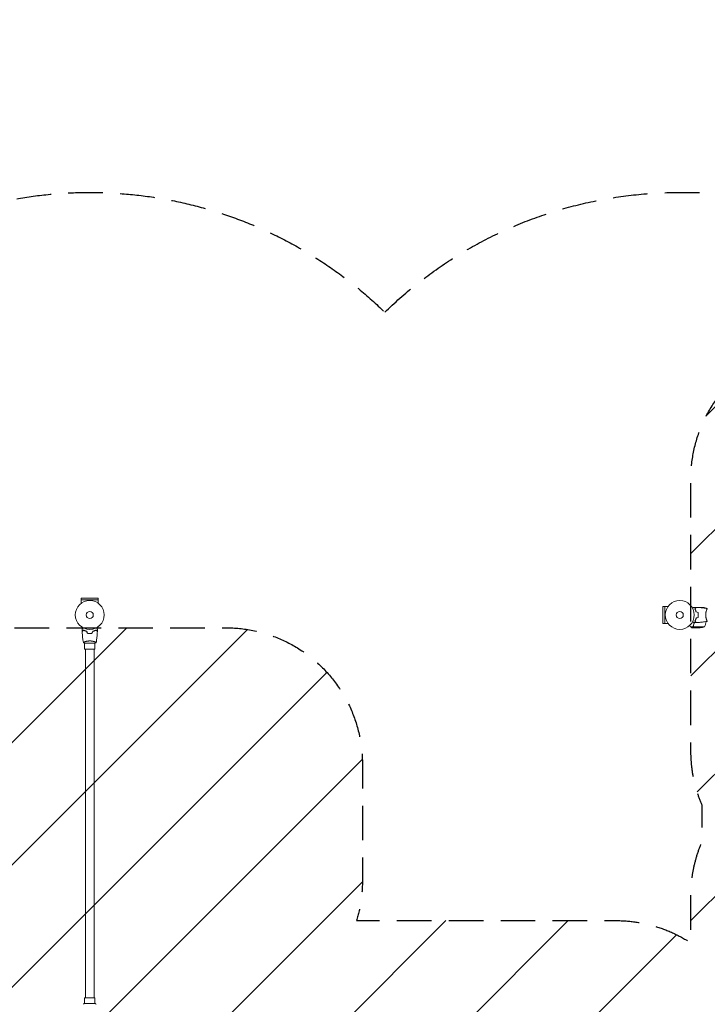
# Model space of a CAD drawing. Units: millimetres. Extents: x -5139 to 4797, y -3715 to 3715.
# Drawn here: x -257 to 2265, y 101 to 3715 of the extents above; entities that cross this region are included whole.
import ezdxf

# ---------------------------------------------------------------- set-up
doc = ezdxf.new("R2010")
doc.units = ezdxf.units.MM
doc.header["$LTSCALE"] = 20
doc.linetypes.add('HIDDEN', pattern=[9.525, 6.35, -3.175])
for name, color, linetype in [('2d', 230, 'Continuous'), ('EN16630-SafetyZone', 97, 'HIDDEN'), ('EN16630-TrainingSpace', 20, 'HIDDEN'), ('EN16630-TrainingSpace_Hatch', 20, 'HIDDEN')]:
    doc.layers.add(name, color=color, linetype=linetype)

msp = doc.modelspace()

# ---------------------------------------------------------------- hatches: boundary and pattern name
at = {"layer": 'EN16630-TrainingSpace_Hatch'}
h = msp.add_hatch(dxfattribs=at)
h.set_pattern_fill('ANSI31', color=256, scale=100)
edge = h.paths.add_edge_path()
edge.add_line((3205, 2030), (3205, 1477.1))
edge.add_line((3205, 1477.1), (3746, 1477.1))
edge.add_arc((3746, 977.1), 500, 0, 90, ccw=False)
edge.add_line((4246, 977.1), (4246, 547.1))
edge.add_arc((3746, 547.1), 500, -90, 0, ccw=False)
edge.add_line((3746, 47.1), (3246, 47.1))
edge.add_line((3246, 47.1), (3205, 47.1))
edge.add_line((3205, 47.1), (3205, -500))
edge.add_arc((2705, -500), 500, -90, 0, ccw=False)
edge.add_arc((2705, -500), 500, 236.7603, 270, ccw=False)
edge.add_line((2430.9, -918.2), (2430.9, -990.2))
edge.add_arc((1930.9, -990.2), 500, -15.4514, 0, ccw=False)
edge.add_line((2412.9, -1123.4), (2664, -1123.4))
edge.add_arc((2664, -1623.4), 500, 0, 90, ccw=False)
edge.add_arc((2664, -1623.4), 500, 270, 360, ccw=False)
edge.add_line((2664, -2123.4), (2164, -2123.4))
edge.add_line((2164, -2123.4), (1664, -2123.4))
edge.add_arc((1664, -1623.4), 500, 228.3633, 270, ccw=False)
edge.add_arc((1000, -1623), 500, 270, 311.5746, ccw=False)
edge.add_line((1000, -2123), (-1000, -2123))
edge.add_arc((-1000, -1623), 500, 164.5914, 270, ccw=False)
edge.add_line((-1482, -1490.1), (-1801.2, -1490.1))
edge.add_arc((-2800.8, -1464.5), 1000, 270, 358.5325, ccw=False)
edge.add_line((-2800.8, -2464.5), (-3000.8, -2464.5))
edge.add_arc((-3000.8, -1464.5), 1000, 107.3553, 270, ccw=False)
edge.add_arc((-2439, 0), 1000, 180, 210.6683, ccw=False)
edge.add_line((-3439, 0), (-3439, 2164))
edge.add_arc((-2439, 2164), 1000, 90, 180, ccw=False)
edge.add_arc((-2439, 2164), 1000, 0, 90, ccw=False)
edge.add_line((-1439, 2164), (-1439, 408.2))
edge.add_line((-1439, 408.2), (-978.6, 408.2))
edge.add_arc((-500, 552.9), 500, 180, 196.8265, ccw=False)
edge.add_line((-1000, 552.9), (-1000, 982.9))
edge.add_arc((-500, 982.9), 500, 90, 180, ccw=False)
edge.add_line((-500, 1482.9), (0, 1482.9))
edge.add_line((0, 1482.9), (500, 1482.9))
edge.add_arc((500, 982.9), 500, 0, 90, ccw=False)
edge.add_line((1000, 982.9), (1000, 552.9))
edge.add_arc((500, 552.9), 500, -16.8265, 0, ccw=False)
edge.add_line((978.6, 408.2), (1930.9, 408.2))
edge.add_arc((1930.9, -91.8), 500, 56.7603, 90, ccw=False)
edge.add_line((2205, 326.3), (2205, 500))
edge.add_arc((2705, 500), 500, 156.6354, 180, ccw=False)
edge.add_line((2246, 698.3), (2246, 831.7))
edge.add_arc((2705, 1030), 500, 180, 203.3646, ccw=False)
edge.add_line((2205, 1030), (2205, 2030))
edge.add_arc((2705, 2030), 500, 90, 180, ccw=False)
edge.add_arc((2705, 2030), 500, 0, 90, ccw=False)

# ---------------------------------------------------------------- linework, layer by layer
at = {"layer": '2d', "lineweight": 0}
for p, q in [((31, 1591.5), (-31, 1591.5)), ((-31, 1585), (-31, 1591.5)), ((31, 1585), (31, 1591.5)), ((-31.1, 1585), (31.1, 1585)), ((-31.1, 1585), (-31.1, 1572.9)), ((31.1, 1585), (31.1, 1572.9)), ((2109, 1561), (2102.5, 1561)), ((2102.5, 1561), (2102.5, 1499)), ((2109, 1498.9), (2109, 1561.1)), ((2109, 1561.1), (2121.1, 1561.1)), ((2216.4, 1558), (2214.5, 1558)), ((2224.3, 1558), (2217.8, 1558)), ((2221.5, 1554.7), (2221.2, 1554.7)), ((2224.3, 1558), (2224.3, 1557.9)), ((2224.5, 1558), (2246.4, 1558)), ((2261.2, 1554.7), (2257.4, 1554.7)), ((2220.1, 1553.7), (2220.1, 1553.4)), ((2231.7, 1534.2), (2231.9, 1534.2)), ((2231.9, 1534), (2231.7, 1534)), ((2231.8, 1530.2), (2232, 1530.2)), ((2231.8, 1530), (2232, 1530)), ((2262.8, 1549), (2262.8, 1549)), ((2109, 1499), (2102.5, 1499)), ((2109, 1498.9), (2121.1, 1498.9)), ((2213.1, 1486.4), (2204.3, 1486.4)), ((2217.3, 1483), (2207.5, 1483)), ((2213.1, 1486.4), (2213.1, 1488.1)), ((2213.2, 1487.2), (2213.2, 1487.2)), ((2254.2, 1486.3), (2213.4, 1486.3)), ((2239.4, 1483), (2217.5, 1483)), ((2219.8, 1507), (2219.5, 1507)), ((2221.4, 1511), (2221.6, 1511)), ((2221.4, 1511), (2221.6, 1511)), ((2262.8, 1511), (2262.8, 1511)), ((-19.5, 1426), (19.5, 1426)), ((-19, 1431.2), (-19, 1431.2)), ((-19, 1405), (-19, 1426)), ((19, 1431.2), (19, 1431.2)), ((19, 1405), (19, 1426)), ((19, 1405), (-19, 1405)), ((-16, 125), (-16, 1405)), ((16, 125), (16, 1405)), ((-19, 125), (19, 125)), ((-19, 125), (-19, 104)), ((19, 125), (19, 104)), ((19.5, 104), (-19.5, 104))]:
    msp.add_line(p, q, dxfattribs=at)
for centre, radius in [((0, 1530), 53), ((2164, 1530), 53), ((0, 1530), 13), ((2164, 1530), 13)]:
    msp.add_circle(centre, radius, dxfattribs=at)
for centre, start, end in [((2243.2, 1508.1), 68.8998, 86.3757), ((2218.5, 1528.7), 30.4483, 31.3497), ((2236.2, 1532.9), 273.6243, 291.1002), ((2211.5, 1512.3), 328.6503, 352.6191)]:
    msp.add_arc(centre, 50, start, end, dxfattribs=at)
for points, knots in [([(2214.5, 1558), (2214.5, 1558), (2214.4, 1557.9), (2214, 1557.7), (2213.9, 1557.6), (2213.6, 1557.5), (2213.4, 1557.4), (2213.2, 1557.3), (2213.2, 1557.2), (2213.1, 1557.2), (2213.1, 1557.2), (2212.4, 1556.8), (2211.5, 1556.3), (2210.4, 1555.6)], [0.5, 0.5, 0.5, 0.5, 0.625, 0.625, 0.6875, 0.6875, 0.71875, 0.734375, 0.7421875, 0.7421875, 0.75, 0.75, 0.9202302, 0.9202302, 0.9202302, 0.9202302]), ([(2210.8, 1554.8), (2211, 1554.9), (2211.2, 1555), (2212.1, 1555.5), (2212.8, 1555.9), (2213.7, 1556.5), (2214, 1556.6), (2214.5, 1557), (2214.8, 1557.1), (2215.2, 1557.4), (2215.4, 1557.5), (2215.8, 1557.7), (2215.9, 1557.8), (2216.2, 1557.9), (2216.3, 1557.9), (2216.3, 1558), (2216.3, 1558), (2216.3, 1558), (2216.3, 1558), (2216.4, 1558), (2216.4, 1558), (2216.4, 1558), (2216.4, 1558), (2216.4, 1558)], [0.00292306, 0.00292306, 0.00292306, 0.00292306, 0.00379004, 0.00379004, 0.00758008, 0.00758008, 0.0094751, 0.0094751, 0.01137012, 0.01137012, 0.01326514, 0.01326514, 0.01516016, 0.01516016, 0.01705518, 0.01705518, 0.01800269, 0.01800269, 0.0189502, 0.0189502, 0.02274024, 0.02274024, 0.02935902, 0.02935902, 0.02935902, 0.02935902]), ([(2219.5, 1553), (2220.1, 1553.6), (2220.6, 1554.1), (2221.5, 1555), (2221.9, 1555.5), (2222.5, 1556.1), (2222.7, 1556.2), (2223, 1556.6), (2223.2, 1556.7), (2223.6, 1557.2), (2223.8, 1557.4), (2224.1, 1557.6), (2224.1, 1557.7), (2224.2, 1557.7), (2224.2, 1557.7), (2224.2, 1557.8), (2224.2, 1557.8), (2224.3, 1557.8), (2224.3, 1557.8), (2224.3, 1557.8), (2224.3, 1557.8), (2224.3, 1557.8), (2224.3, 1557.8), (2224.3, 1557.8)], [0, 0, 0, 0, 0.0035063, 0.0035063, 0.0070126, 0.0070126, 0.00876575, 0.00876575, 0.0105189, 0.0105189, 0.0140252, 0.0140252, 0.01577835, 0.01577835, 0.01665493, 0.01665493, 0.0175315, 0.0175315, 0.02103781, 0.02103781, 0.02454411, 0.02454411, 0.0274484, 0.0274484, 0.0274484, 0.0274484]), ([(2219.8, 1553), (2220.3, 1553.6), (2220.8, 1554.1), (2221.8, 1555), (2222.2, 1555.4), (2222.8, 1556), (2223, 1556.2), (2223.3, 1556.6), (2223.5, 1556.7), (2223.9, 1557.1), (2224.1, 1557.4), (2224.3, 1557.6), (2224.4, 1557.6), (2224.5, 1557.7), (2224.5, 1557.8), (2224.5, 1557.8), (2224.5, 1557.8), (2224.6, 1557.8), (2224.6, 1557.8), (2224.6, 1557.8), (2224.6, 1557.8), (2224.6, 1557.8)], [0, 0, 0, 0, 0.00350666, 0.00350666, 0.00701332, 0.00701332, 0.00876665, 0.00876665, 0.01051997, 0.01051997, 0.01402663, 0.01402663, 0.01577996, 0.01577996, 0.01753329, 0.01753329, 0.02103995, 0.02103995, 0.02454661, 0.02454661, 0.02744921, 0.02744921, 0.02744921, 0.02744921]), ([(2224.6, 1557.8), (2227.9, 1557.7), (2231.2, 1557.5), (2239.7, 1556.9), (2244.8, 1556.4), (2255, 1555.1), (2260, 1554.4), (2264.9, 1553.5)], [0, 0, 0, 0, 10.001335, 10.001335, 25.652861, 25.652861, 40.904302, 40.904302, 40.904302, 40.904302]), ([(2224, 1540.9), (2223.7, 1542.2), (2223.4, 1543.3), (2222.7, 1545.6), (2222.3, 1546.7), (2221.8, 1548.2), (2221.6, 1548.7), (2221.2, 1549.6), (2220.9, 1550.1), (2220.3, 1551.4), (2219.9, 1552.3), (2219.5, 1553)], [0, 0, 0, 0, 0.00404294, 0.00404294, 0.00808588, 0.00808588, 0.01010735, 0.01010735, 0.01212882, 0.01212882, 0.01617176, 0.01617176, 0.01617176, 0.01617176]), ([(2224, 1519.1), (2223.7, 1517.8), (2223.4, 1516.7), (2222.7, 1514.4), (2222.3, 1513.3), (2221.8, 1511.8), (2221.6, 1511.3), (2221.2, 1510.4), (2220.9, 1509.9), (2220.3, 1508.6), (2219.9, 1507.7), (2219.5, 1507)], [0, 0, 0, 0, 0.00404294, 0.00404294, 0.00808588, 0.00808588, 0.01010735, 0.01010735, 0.01212882, 0.01212882, 0.01617176, 0.01617176, 0.01617176, 0.01617176]), ([(2224.2, 1541.1), (2223.9, 1542.3), (2223.6, 1543.5), (2222.9, 1545.7), (2222.5, 1546.7), (2221.8, 1548.7), (2221.4, 1549.6), (2220.6, 1551.4), (2220.1, 1552.2), (2219.8, 1553)], [0, 0, 0, 0, 0.00398181, 0.00398181, 0.00796362, 0.00796362, 0.01194542, 0.01194542, 0.01592723, 0.01592723, 0.01592723, 0.01592723]), ([(2224.2, 1518.9), (2223.9, 1517.7), (2223.6, 1516.5), (2222.9, 1514.3), (2222.5, 1513.3), (2221.8, 1511.3), (2221.4, 1510.4), (2220.6, 1508.6), (2220.1, 1507.8), (2219.8, 1507)], [0, 0, 0, 0, 0.00398181, 0.00398181, 0.00796362, 0.00796362, 0.01194542, 0.01194542, 0.01592723, 0.01592723, 0.01592723, 0.01592723]), ([(2223, 1544.5), (2223, 1544.7), (2222.9, 1544.9), (2222.7, 1545.9), (2222.5, 1546.7), (2222.2, 1547.5)], [0.007927615, 0.007927615, 0.007927615, 0.007927615, 0.00859307, 0.00859307, 0.011246937, 0.011246937, 0.011246937, 0.011246937]), ([(2231.8, 1530), (2231.8, 1531.5), (2231.8, 1533.1), (2231.6, 1535.3), (2231.5, 1536.1), (2231.3, 1537.6), (2231.1, 1538.3), (2231, 1539.1)], [0.009233803, 0.009233803, 0.009233803, 0.009233803, 0.013850802, 0.013850802, 0.016159301, 0.016159301, 0.0184678, 0.0184678, 0.0184678, 0.0184678]), ([(2231, 1520.9), (2231.3, 1522.4), (2231.5, 1523.9), (2231.7, 1526.1), (2231.7, 1526.9), (2231.8, 1528.4), (2231.8, 1529.2), (2231.8, 1530)], [0, 0, 0, 0, 0.004616902, 0.004616902, 0.006925353, 0.006925353, 0.009233803, 0.009233803, 0.009233803, 0.009233803]), ([(2232, 1530), (2232, 1531.6), (2232, 1533.1), (2231.7, 1535.4), (2231.7, 1536.2), (2231.4, 1537.7), (2231.3, 1538.5), (2231.2, 1539.2)], [0.009405818, 0.009405818, 0.009405818, 0.009405818, 0.01410835, 0.01410835, 0.016459616, 0.016459616, 0.018810883, 0.018810883, 0.018810883, 0.018810883]), ([(2231.2, 1520.8), (2231.5, 1522.3), (2231.7, 1523.8), (2231.9, 1526.1), (2231.9, 1526.8), (2232, 1528.4), (2232, 1529.2), (2232, 1530)], [0, 0, 0, 0, 0.004702909, 0.004702909, 0.007054363, 0.007054363, 0.009405818, 0.009405818, 0.009405818, 0.009405818]), ([(2259.3, 1530), (2259.3, 1530.9), (2259.3, 1531.7), (2259.4, 1533.4), (2259.4, 1534.2), (2259.6, 1535.5), (2259.6, 1535.9), (2259.7, 1536.7), (2259.8, 1537.1), (2260, 1538.3), (2260.1, 1539.1), (2260.4, 1540.6), (2260.6, 1541.3), (2260.9, 1542.7), (2261.1, 1543.4), (2261.6, 1545.4), (2262, 1546.6), (2262.5, 1548.2), (2262.7, 1548.7), (2263.1, 1549.7), (2263.2, 1550.1), (2263.7, 1551.3), (2264, 1551.9), (2264.4, 1552.7), (2264.5, 1552.9), (2264.7, 1553.2), (2264.7, 1553.3), (2264.8, 1553.4), (2264.9, 1553.5), (2264.9, 1553.5), (2264.9, 1553.5), (2265, 1553.5), (2265, 1553.5), (2265, 1553.5), (2265, 1553.5), (2265, 1553.5)], [0.16356818, 0.16356818, 0.16356818, 0.16356818, 0.1661247, 0.1661247, 0.16868122, 0.16868122, 0.16995948, 0.16995948, 0.17123774, 0.17123774, 0.17379425, 0.17379425, 0.17635077, 0.17635077, 0.17890729, 0.17890729, 0.18402032, 0.18402032, 0.18657684, 0.18657684, 0.18913336, 0.18913336, 0.19424639, 0.19424639, 0.19680291, 0.19680291, 0.19935943, 0.19935943, 0.20063769, 0.20063769, 0.20191595, 0.20191595, 0.20447247, 0.20447247, 0.20490292, 0.20490292, 0.20490292, 0.20490292]), ([(2265, 1506.5), (2265, 1506.5), (2265, 1506.5), (2265, 1506.5), (2265, 1506.5), (2264.9, 1506.5), (2264.9, 1506.5), (2264.9, 1506.5), (2264.8, 1506.6), (2264.7, 1506.8), (2264.5, 1507.1), (2264.1, 1507.8), (2264, 1508.1), (2263.7, 1508.8), (2263.5, 1509.1), (2263, 1510.3), (2262.7, 1511.3), (2262.2, 1512.6), (2262.1, 1512.9), (2262, 1513.5), (2261.9, 1513.8), (2261.6, 1514.7), (2261.4, 1515.3), (2261.1, 1516.6), (2260.9, 1517.3), (2260.6, 1518.3), (2260.6, 1518.7), (2260.4, 1519.4), (2260.3, 1519.8), (2260, 1521.7), (2259.7, 1523.2), (2259.5, 1525.7), (2259.4, 1526.6), (2259.3, 1528.3), (2259.3, 1529.1), (2259.3, 1530)], [0.12220864, 0.12220864, 0.12220864, 0.12220864, 0.12268837, 0.12268837, 0.12524335, 0.12524335, 0.12652085, 0.12652085, 0.12779834, 0.12779834, 0.13290832, 0.13290832, 0.13546331, 0.13546331, 0.1380183, 0.1380183, 0.14312827, 0.14312827, 0.14440577, 0.14440577, 0.14568326, 0.14568326, 0.14823825, 0.14823825, 0.15079324, 0.15079324, 0.15207073, 0.15207073, 0.15334823, 0.15334823, 0.15845821, 0.15845821, 0.16101319, 0.16101319, 0.16356818, 0.16356818, 0.16356818, 0.16356818]), ([(-28, 1477.6), (-28, 1477.6), (-28, 1477.6), (-28, 1477.6), (-28, 1477.6), (-28, 1477.7), (-28, 1477.7), (-28, 1477.7), (-28, 1477.7), (-27.9, 1477.8), (-27.9, 1477.9), (-27.7, 1478.2), (-27.5, 1478.6), (-27.1, 1479.2), (-26.9, 1479.5), (-26.6, 1480), (-26.4, 1480.3), (-25.9, 1481.3), (-25.5, 1481.9), (-25, 1482.8), (-24.9, 1483), (-24.8, 1483.2)], [0.03093242, 0.03093242, 0.03093242, 0.03093242, 0.03756195, 0.03756195, 0.04131815, 0.04131815, 0.04225719, 0.04225719, 0.04319624, 0.04319624, 0.04507434, 0.04507434, 0.04883054, 0.04883054, 0.05070863, 0.05070863, 0.05258673, 0.05258673, 0.05634293, 0.05634293, 0.05718798, 0.05718798, 0.05718798, 0.05718798]), ([(24.8, 1483.2), (24.9, 1483), (25, 1482.8), (25.5, 1481.9), (25.9, 1481.2), (26.5, 1480.3), (26.6, 1480), (27, 1479.5), (27.1, 1479.2), (27.4, 1478.8), (27.5, 1478.6), (27.7, 1478.2), (27.8, 1478.1), (27.9, 1477.8), (27.9, 1477.7), (28, 1477.7), (28, 1477.7), (28, 1477.7), (28, 1477.7), (28, 1477.6), (28, 1477.6), (28, 1477.6), (28, 1477.6), (28, 1477.6)], [0.00292306, 0.00292306, 0.00292306, 0.00292306, 0.00379004, 0.00379004, 0.00758008, 0.00758008, 0.0094751, 0.0094751, 0.01137012, 0.01137012, 0.01326514, 0.01326514, 0.01516016, 0.01516016, 0.01705518, 0.01705518, 0.01800269, 0.01800269, 0.0189502, 0.0189502, 0.02274024, 0.02274024, 0.02935902, 0.02935902, 0.02935902, 0.02935902]), ([(2216.4, 1502), (2216.4, 1502), (2216.4, 1502), (2216.4, 1502), (2216.4, 1502), (2216.3, 1502), (2216.3, 1502), (2216.3, 1502), (2216.3, 1502), (2216.2, 1502.1), (2216.1, 1502.1), (2215.8, 1502.3), (2215.4, 1502.5), (2214.8, 1502.9), (2214.5, 1503.1), (2214, 1503.4), (2213.7, 1503.6), (2212.7, 1504.1), (2212.1, 1504.5), (2211.2, 1505), (2211, 1505.1), (2210.8, 1505.2)], [0.03093242, 0.03093242, 0.03093242, 0.03093242, 0.03756195, 0.03756195, 0.04131815, 0.04131815, 0.04225719, 0.04225719, 0.04319624, 0.04319624, 0.04507434, 0.04507434, 0.04883054, 0.04883054, 0.05070863, 0.05070863, 0.05258673, 0.05258673, 0.05634293, 0.05634293, 0.05718798, 0.05718798, 0.05718798, 0.05718798]), ([(2213.2, 1488.3), (2213.1, 1488), (2213, 1487.7), (2213, 1487.2), (2213, 1487), (2213, 1486.7), (2213.1, 1486.5), (2213.1, 1486.4)], [0, 0, 0, 0, 0.001155292, 0.001155292, 0.001732938, 0.001732938, 0.002310584, 0.002310584, 0.002310584, 0.002310584]), ([(2213.1, 1486.4), (2213.2, 1486), (2213.4, 1485.7), (2213.6, 1485.4), (2213.7, 1485.3), (2213.7, 1485.3)], [0, 0, 0, 0, 0.5, 0.5, 0.5610823, 0.5610823, 0.5610823, 0.5610823]), ([(2213.1, 1486.4), (2213.2, 1486), (2213.4, 1485.7), (2213.6, 1485.4), (2213.7, 1485.3), (2213.7, 1485.3)], [0, 0, 0, 0, 0.5, 0.5, 0.5610823, 0.5610823, 0.5610823, 0.5610823]), ([(2213.6, 1485.5), (2213.5, 1485.6), (2213.4, 1485.7), (2213.2, 1486), (2213.2, 1486.2), (2213.1, 1486.4)], [0.5438819, 0.5438819, 0.5438819, 0.5438819, 0.75, 0.75, 1, 1, 1, 1]), ([(2213.1, 1486.4), (2213.2, 1486), (2213.4, 1485.7), (2213.7, 1485.3), (2213.8, 1485.1), (2214.1, 1484.9), (2214.3, 1484.7), (2214.5, 1484.6)], [0, 0, 0, 0, 0.5, 0.5, 0.75, 0.75, 1, 1, 1, 1]), ([(2213.2, 1488.3), (2214.3, 1491.1), (2215.3, 1494.1), (2216.2, 1498), (2216.4, 1498.8), (2216.7, 1500.4), (2216.8, 1501.2), (2216.9, 1502)], [0, 0, 0, 0, 0.01003251, 0.01003251, 0.01254064, 0.01254064, 0.01502069, 0.01502069, 0.01502069, 0.01502069]), ([(2213.2, 1487.2), (2213.2, 1487.2), (2213.2, 1487.2), (2213.2, 1487.2), (2213.2, 1487.2), (2213.2, 1487.2), (2213.2, 1487.2)], [-0.00001045581, -0.00001045581, -0.00001045581, -0.00001045581, 0, 0, 0, 0.00000303277, 0.00000303277, 0.00000303277, 0.00000303277]), ([(2213.4, 1488.3), (2214.4, 1490.7), (2215.2, 1493.3), (2216.4, 1497.9), (2216.8, 1499.9), (2217.1, 1502)], [0, 0, 0, 0, 0.00859307, 0.00859307, 0.01501781, 0.01501781, 0.01501781, 0.01501781]), ([(2213.5, 1488.6), (2213.6, 1488.8), (2213.7, 1489), (2213.8, 1489.4), (2213.9, 1489.7), (2214.1, 1490.2), (2214.3, 1490.5), (2214.5, 1491.2), (2214.6, 1491.5), (2214.7, 1491.8)], [0, 0, 0, 0, 0.001334567, 0.001334567, 0.002669134, 0.002669134, 0.004003701, 0.004003701, 0.005338267, 0.005338267, 0.005338267, 0.005338267]), ([(2213.5, 1485.9), (2213.6, 1485.6), (2213.8, 1485.4), (2214.1, 1485.1), (2214.2, 1485), (2214.4, 1484.8), (2214.6, 1484.7), (2214.7, 1484.6)], [0, 0, 0, 0, 0.00218234, 0.00218234, 0.003273511, 0.003273511, 0.004364681, 0.004364681, 0.004364681, 0.004364681]), ([(2214.3, 1490.7), (2214.3, 1490.7), (2214.3, 1490.8), (2214.5, 1491.2), (2214.6, 1491.5), (2214.7, 1491.8)], [0.00381314, 0.00381314, 0.00381314, 0.00381314, 0.004003701, 0.004003701, 0.005338267, 0.005338267, 0.005338267, 0.005338267]), ([(2214.7, 1484.6), (2215.4, 1484.2), (2216, 1483.9), (2217, 1483.3), (2217.3, 1483.1), (2217.5, 1483)], [0, 0, 0, 0, 0.00517024, 0.00517024, 0.01034048, 0.01034048, 0.01034048, 0.01034048]), ([(2215.7, 1496), (2215.8, 1496.4), (2215.9, 1496.8), (2216.2, 1498), (2216.4, 1498.8), (2216.7, 1500.4), (2216.8, 1501.2), (2216.9, 1502)], [0.0087057, 0.0087057, 0.0087057, 0.0087057, 0.010032511, 0.010032511, 0.012540638, 0.012540638, 0.015020695, 0.015020695, 0.015020695, 0.015020695]), ([(2215.7, 1496), (2215.8, 1496.4), (2215.9, 1496.8), (2216.2, 1498), (2216.4, 1498.8), (2216.7, 1500.4), (2216.8, 1501.2), (2216.9, 1502)], [0.0087057, 0.0087057, 0.0087057, 0.0087057, 0.010032511, 0.010032511, 0.012540638, 0.012540638, 0.015020695, 0.015020695, 0.015020695, 0.015020695]), ([(2215.7, 1496), (2215.8, 1496.4), (2215.9, 1496.8), (2216.2, 1498), (2216.4, 1498.8), (2216.7, 1500.4), (2216.8, 1501.2), (2216.9, 1502)], [0.0087057, 0.0087057, 0.0087057, 0.0087057, 0.010032511, 0.010032511, 0.012540638, 0.012540638, 0.015020695, 0.015020695, 0.015020695, 0.015020695]), ([(2219.5, 1507), (2220.1, 1506.4), (2220.6, 1505.9), (2221.5, 1505), (2221.9, 1504.5), (2222.5, 1503.9), (2222.7, 1503.8), (2223, 1503.4), (2223.2, 1503.3), (2223.6, 1502.8), (2223.8, 1502.6), (2224.1, 1502.4), (2224.1, 1502.3), (2224.2, 1502.3), (2224.2, 1502.3), (2224.2, 1502.2), (2224.2, 1502.2), (2224.3, 1502.2), (2224.3, 1502.2), (2224.3, 1502.2), (2224.3, 1502.2), (2224.3, 1502.2), (2224.3, 1502.2), (2224.3, 1502.2)], [0, 0, 0, 0, 0.0035063, 0.0035063, 0.0070126, 0.0070126, 0.00876575, 0.00876575, 0.0105189, 0.0105189, 0.0140252, 0.0140252, 0.01577835, 0.01577835, 0.01665493, 0.01665493, 0.0175315, 0.0175315, 0.02103781, 0.02103781, 0.02454411, 0.02454411, 0.0274484, 0.0274484, 0.0274484, 0.0274484]), ([(2219.8, 1507), (2220.3, 1506.4), (2220.8, 1505.9), (2221.8, 1505), (2222.2, 1504.6), (2222.8, 1504), (2223, 1503.8), (2223.3, 1503.4), (2223.5, 1503.3), (2223.9, 1502.9), (2224.1, 1502.6), (2224.3, 1502.4), (2224.4, 1502.4), (2224.5, 1502.3), (2224.5, 1502.2), (2224.5, 1502.2), (2224.5, 1502.2), (2224.6, 1502.2), (2224.6, 1502.2), (2224.6, 1502.2), (2224.6, 1502.2), (2224.6, 1502.2)], [0, 0, 0, 0, 0.00350666, 0.00350666, 0.00701332, 0.00701332, 0.00876665, 0.00876665, 0.01051997, 0.01051997, 0.01402663, 0.01402663, 0.01577996, 0.01577996, 0.01753329, 0.01753329, 0.02103995, 0.02103995, 0.02454661, 0.02454661, 0.02744921, 0.02744921, 0.02744921, 0.02744921]), ([(2264.9, 1506.5), (2261.7, 1505.9), (2258.4, 1505.4), (2250.1, 1504.2), (2244.9, 1503.6), (2234.7, 1502.7), (2229.6, 1502.4), (2224.6, 1502.2)], [0.059167, 0.059167, 0.059167, 0.059167, 10.001334, 10.001334, 25.653117, 25.653117, 40.963039, 40.963039, 40.963039, 40.963039]), ([(-23, 1474.5), (-23.6, 1473.9), (-24.1, 1473.4), (-25, 1472.5), (-25.5, 1472.1), (-26.1, 1471.5), (-26.2, 1471.3), (-26.6, 1471), (-26.7, 1470.8), (-27.2, 1470.4), (-27.4, 1470.2), (-27.6, 1469.9), (-27.7, 1469.9), (-27.7, 1469.8), (-27.7, 1469.8), (-27.8, 1469.8), (-27.8, 1469.8), (-27.8, 1469.7), (-27.8, 1469.7), (-27.8, 1469.7), (-27.8, 1469.7), (-27.8, 1469.7), (-27.8, 1469.7), (-27.8, 1469.7)], [0, 0, 0, 0, 0.0035063, 0.0035063, 0.0070126, 0.0070126, 0.00876575, 0.00876575, 0.0105189, 0.0105189, 0.0140252, 0.0140252, 0.01577835, 0.01577835, 0.01665493, 0.01665493, 0.0175315, 0.0175315, 0.02103781, 0.02103781, 0.02454411, 0.02454411, 0.0274484, 0.0274484, 0.0274484, 0.0274484]), ([(-23, 1474.2), (-23.6, 1473.7), (-24.1, 1473.2), (-25, 1472.2), (-25.4, 1471.8), (-26, 1471.2), (-26.2, 1471), (-26.6, 1470.7), (-26.7, 1470.5), (-27.1, 1470.1), (-27.4, 1469.9), (-27.6, 1469.7), (-27.6, 1469.6), (-27.7, 1469.5), (-27.8, 1469.5), (-27.8, 1469.5), (-27.8, 1469.5), (-27.8, 1469.4), (-27.8, 1469.4), (-27.8, 1469.4), (-27.8, 1469.4), (-27.8, 1469.4)], [0, 0, 0, 0, 0.00350666, 0.00350666, 0.00701332, 0.00701332, 0.00876665, 0.00876665, 0.01051997, 0.01051997, 0.01402663, 0.01402663, 0.01577996, 0.01577996, 0.01753329, 0.01753329, 0.02103995, 0.02103995, 0.02454661, 0.02454661, 0.02744921, 0.02744921, 0.02744921, 0.02744921]), ([(-23.5, 1429.1), (-24.1, 1432.3), (-24.6, 1435.6), (-25.8, 1443.9), (-26.4, 1449.1), (-27.3, 1459.3), (-27.6, 1464.4), (-27.8, 1469.4)], [0.059167, 0.059167, 0.059167, 0.059167, 10.001334, 10.001334, 25.653102, 25.653102, 40.963039, 40.963039, 40.963039, 40.963039]), ([(-10.9, 1470), (-12.2, 1470.3), (-13.3, 1470.6), (-15.6, 1471.3), (-16.7, 1471.7), (-18.2, 1472.2), (-18.7, 1472.4), (-19.6, 1472.8), (-20.1, 1473.1), (-21.4, 1473.7), (-22.3, 1474.1), (-23, 1474.5)], [0, 0, 0, 0, 0.00404294, 0.00404294, 0.00808588, 0.00808588, 0.01010735, 0.01010735, 0.01212882, 0.01212882, 0.01617176, 0.01617176, 0.01617176, 0.01617176]), ([(-11.1, 1469.8), (-12.3, 1470.1), (-13.5, 1470.4), (-15.7, 1471.1), (-16.7, 1471.5), (-18.7, 1472.2), (-19.6, 1472.6), (-21.4, 1473.4), (-22.2, 1473.9), (-23, 1474.2)], [0, 0, 0, 0, 0.00398181, 0.00398181, 0.00796362, 0.00796362, 0.01194542, 0.01194542, 0.01592723, 0.01592723, 0.01592723, 0.01592723]), ([(-9.2, 1462.8), (-7.7, 1462.5), (-6.2, 1462.3), (-3.9, 1462.1), (-3.2, 1462.1), (-1.6, 1462), (-0.8, 1462), (0, 1462)], [0, 0, 0, 0, 0.004702909, 0.004702909, 0.007054363, 0.007054363, 0.009405818, 0.009405818, 0.009405818, 0.009405818]), ([(-9.1, 1463), (-7.6, 1462.7), (-6.1, 1462.5), (-3.9, 1462.3), (-3.1, 1462.3), (-1.6, 1462.2), (-0.8, 1462.2), (0, 1462.2)], [0, 0, 0, 0, 0.004616902, 0.004616902, 0.006925353, 0.006925353, 0.009233803, 0.009233803, 0.009233803, 0.009233803]), ([(0, 1462.2), (1.5, 1462.2), (3.1, 1462.2), (5.3, 1462.4), (6.1, 1462.5), (7.6, 1462.7), (8.3, 1462.9), (9.1, 1463)], [0.009233803, 0.009233803, 0.009233803, 0.009233803, 0.013850802, 0.013850802, 0.016159301, 0.016159301, 0.0184678, 0.0184678, 0.0184678, 0.0184678]), ([(0, 1462), (1.6, 1462), (3.1, 1462), (5.4, 1462.3), (6.2, 1462.3), (7.7, 1462.6), (8.5, 1462.7), (9.2, 1462.8)], [0.009405818, 0.009405818, 0.009405818, 0.009405818, 0.01410835, 0.01410835, 0.016459616, 0.016459616, 0.018810883, 0.018810883, 0.018810883, 0.018810883]), ([(10.9, 1470), (12.2, 1470.3), (13.3, 1470.6), (15.6, 1471.3), (16.7, 1471.7), (18.2, 1472.2), (18.7, 1472.4), (19.6, 1472.8), (20.1, 1473.1), (21.4, 1473.7), (22.3, 1474.1), (23, 1474.5)], [0, 0, 0, 0, 0.00404294, 0.00404294, 0.00808588, 0.00808588, 0.01010735, 0.01010735, 0.01212882, 0.01212882, 0.01617176, 0.01617176, 0.01617176, 0.01617176]), ([(11.1, 1469.8), (12.3, 1470.1), (13.5, 1470.4), (15.7, 1471.1), (16.7, 1471.5), (18.7, 1472.2), (19.6, 1472.6), (21.4, 1473.4), (22.2, 1473.9), (23, 1474.2)], [0, 0, 0, 0, 0.00398181, 0.00398181, 0.00796362, 0.00796362, 0.01194542, 0.01194542, 0.01592723, 0.01592723, 0.01592723, 0.01592723]), ([(23, 1474.5), (23.6, 1473.9), (24.1, 1473.4), (25, 1472.5), (25.5, 1472.1), (26.1, 1471.5), (26.2, 1471.3), (26.6, 1471), (26.7, 1470.8), (27.2, 1470.4), (27.4, 1470.2), (27.6, 1469.9), (27.7, 1469.9), (27.7, 1469.8), (27.7, 1469.8), (27.8, 1469.8), (27.8, 1469.8), (27.8, 1469.7), (27.8, 1469.7), (27.8, 1469.7), (27.8, 1469.7), (27.8, 1469.7), (27.8, 1469.7), (27.8, 1469.7)], [0, 0, 0, 0, 0.0035063, 0.0035063, 0.0070126, 0.0070126, 0.00876575, 0.00876575, 0.0105189, 0.0105189, 0.0140252, 0.0140252, 0.01577835, 0.01577835, 0.01665493, 0.01665493, 0.0175315, 0.0175315, 0.02103781, 0.02103781, 0.02454411, 0.02454411, 0.0274484, 0.0274484, 0.0274484, 0.0274484]), ([(23, 1474.2), (23.6, 1473.7), (24.1, 1473.2), (25, 1472.2), (25.4, 1471.8), (26, 1471.2), (26.2, 1471), (26.6, 1470.7), (26.7, 1470.5), (27.1, 1470.1), (27.4, 1469.9), (27.6, 1469.7), (27.6, 1469.6), (27.7, 1469.5), (27.8, 1469.5), (27.8, 1469.5), (27.8, 1469.5), (27.8, 1469.4), (27.8, 1469.4), (27.8, 1469.4), (27.8, 1469.4), (27.8, 1469.4)], [0, 0, 0, 0, 0.00350666, 0.00350666, 0.00701332, 0.00701332, 0.00876665, 0.00876665, 0.01051997, 0.01051997, 0.01402663, 0.01402663, 0.01577996, 0.01577996, 0.01753329, 0.01753329, 0.02103995, 0.02103995, 0.02454661, 0.02454661, 0.02744921, 0.02744921, 0.02744921, 0.02744921]), ([(27.8, 1469.4), (27.7, 1466.1), (27.5, 1462.8), (26.9, 1454.3), (26.4, 1449.2), (25.1, 1439), (24.4, 1434), (23.5, 1429.1)], [0, 0, 0, 0, 10.001335, 10.001335, 25.652861, 25.652861, 40.904303, 40.904303, 40.904303, 40.904303]), ([(-23.5, 1429), (-23.5, 1429), (-23.5, 1429), (-23.5, 1429), (-23.5, 1429), (-23.5, 1429.1), (-23.5, 1429.1), (-23.5, 1429.1), (-23.4, 1429.2), (-23.2, 1429.3), (-22.9, 1429.5), (-22.2, 1429.9), (-21.9, 1430), (-21.2, 1430.3), (-20.9, 1430.5), (-19.7, 1431), (-18.7, 1431.3), (-17.4, 1431.8), (-17.1, 1431.9), (-16.5, 1432), (-16.2, 1432.1), (-15.3, 1432.4), (-14.7, 1432.6), (-13.4, 1432.9), (-12.7, 1433.1), (-11.7, 1433.4), (-11.3, 1433.4), (-10.6, 1433.6), (-10.2, 1433.7), (-8.3, 1434), (-6.8, 1434.3), (-4.3, 1434.5), (-3.4, 1434.6), (-1.7, 1434.7), (-0.9, 1434.7), (0, 1434.7)], [0.12220864, 0.12220864, 0.12220864, 0.12220864, 0.12268837, 0.12268837, 0.12524335, 0.12524335, 0.12652085, 0.12652085, 0.12779834, 0.12779834, 0.13290832, 0.13290832, 0.13546331, 0.13546331, 0.1380183, 0.1380183, 0.14312827, 0.14312827, 0.14440577, 0.14440577, 0.14568326, 0.14568326, 0.14823825, 0.14823825, 0.15079324, 0.15079324, 0.15207073, 0.15207073, 0.15334823, 0.15334823, 0.15845821, 0.15845821, 0.16101319, 0.16101319, 0.16356818, 0.16356818, 0.16356818, 0.16356818]), ([(0, 1434.7), (0.9, 1434.7), (1.7, 1434.7), (3.4, 1434.6), (4.2, 1434.6), (5.5, 1434.4), (5.9, 1434.4), (6.7, 1434.3), (7.1, 1434.2), (8.3, 1434), (9.1, 1433.9), (10.6, 1433.6), (11.3, 1433.4), (12.7, 1433.1), (13.4, 1432.9), (15.4, 1432.4), (16.6, 1432), (18.2, 1431.5), (18.7, 1431.3), (19.7, 1430.9), (20.1, 1430.8), (21.3, 1430.3), (21.9, 1430), (22.7, 1429.6), (22.9, 1429.5), (23.2, 1429.3), (23.3, 1429.3), (23.4, 1429.2), (23.5, 1429.1), (23.5, 1429.1), (23.5, 1429.1), (23.5, 1429), (23.5, 1429), (23.5, 1429), (23.5, 1429), (23.5, 1429)], [0.16356818, 0.16356818, 0.16356818, 0.16356818, 0.1661247, 0.1661247, 0.16868122, 0.16868122, 0.16995948, 0.16995948, 0.17123774, 0.17123774, 0.17379425, 0.17379425, 0.17635077, 0.17635077, 0.17890729, 0.17890729, 0.18402032, 0.18402032, 0.18657684, 0.18657684, 0.18913336, 0.18913336, 0.19424639, 0.19424639, 0.19680291, 0.19680291, 0.19935943, 0.19935943, 0.20063769, 0.20063769, 0.20191595, 0.20191595, 0.20447247, 0.20447247, 0.20490292, 0.20490292, 0.20490292, 0.20490292]), ([(23.5, 1429), (22.5, 1428.1), (21.3, 1427.2), (19.9, 1426.3), (19.7, 1426.1), (19.5, 1426)], [0, 0, 0, 0, 4.405135, 4.405135, 5.108724, 5.108724, 5.108724, 5.108724]), ([(-23.5, 101), (-22.5, 101.9), (-21.3, 102.8), (-19.9, 103.7), (-19.7, 103.9), (-19.5, 104)], [0, 0, 0, 0, 4.405135, 4.405135, 5.108724, 5.108724, 5.108724, 5.108724])]:
    msp.add_open_spline(points, degree=3, knots=knots, dxfattribs=at)
for points in [[(2216.4, 1558), (2219, 1558), (2221.7, 1557.9), (2224.3, 1557.8)], [(2224.5, 1558), (2224.4, 1558), (2224.3, 1557.9), (2224.2, 1557.8)], [(2220, 1553.3), (2220, 1553.4), (2220, 1553.4), (2220, 1553.5)], [(2220, 1553.3), (2220, 1553.4), (2220, 1553.4), (2220, 1553.5)], [(2220, 1553.3), (2220, 1553.4), (2220, 1553.4), (2220, 1553.5)], [(2220, 1553.3), (2220, 1553.4), (2220, 1553.4), (2220, 1553.5)], [(2220.2, 1553.5), (2220.2, 1553.6), (2220.2, 1553.6), (2220.2, 1553.7)], [(2221.2, 1550), (2221.5, 1549.1), (2221.8, 1548.3), (2222, 1547.4)], [(2231, 1539.1), (2228.7, 1539.7), (2226.3, 1540.3), (2224, 1540.9)], [(2231, 1520.9), (2228.7, 1520.3), (2226.3, 1519.7), (2224, 1519.1)], [(2231.2, 1539.2), (2228.8, 1539.8), (2226.5, 1540.5), (2224.2, 1541.1)], [(2231.2, 1520.8), (2228.8, 1520.2), (2226.5, 1519.5), (2224.2, 1518.9)], [(2207.5, 1483), (2207.5, 1483), (2207.4, 1483.1), (2207.2, 1483.2)], [(2213.2, 1488.3), (2213.2, 1488.3), (2213.1, 1488.2), (2213.1, 1488.1)], [(2213.2, 1487.4), (2213.2, 1487.6), (2213.2, 1487.7), (2213.3, 1487.8)], [(2213.2, 1487.4), (2213.2, 1487.6), (2213.2, 1487.7), (2213.3, 1487.8)], [(2213.2, 1487.4), (2213.2, 1487.6), (2213.2, 1487.7), (2213.3, 1487.8)], [(2213.2, 1487.4), (2213.2, 1487.6), (2213.2, 1487.7), (2213.3, 1487.8)], [(2213.2, 1487.2), (2213.2, 1487.4), (2213.2, 1487.6), (2213.3, 1487.8)], [(2213.2, 1487.2), (2213.2, 1487.3), (2213.2, 1487.3), (2213.2, 1487.4)], [(2213.4, 1486.3), (2213.3, 1486.6), (2213.2, 1486.9), (2213.2, 1487.2)], [(2213.2, 1487.2), (2213.2, 1487.2), (2213.2, 1487.2), (2213.2, 1487.2)], [(2213.2, 1487.2), (2213.2, 1487.2), (2213.2, 1487.2), (2213.2, 1487.2)], [(2213.2, 1487.2), (2213.2, 1487.2), (2213.2, 1487.2), (2213.2, 1487.2)], [(2213.2, 1487.2), (2213.2, 1487.2), (2213.2, 1487.2), (2213.2, 1487.2)], [(2213.3, 1487.8), (2213.3, 1488), (2213.3, 1488.1), (2213.4, 1488.3)], [(2213.5, 1485.9), (2213.5, 1486), (2213.4, 1486.1), (2213.3, 1486.3)], [(2213.5, 1485.9), (2213.5, 1486), (2213.4, 1486.1), (2213.3, 1486.3)], [(2213.5, 1485.9), (2213.5, 1486), (2213.4, 1486.1), (2213.3, 1486.3)], [(2213.5, 1485.9), (2213.5, 1486), (2213.4, 1486.1), (2213.3, 1486.3)], [(2213.5, 1485.9), (2213.5, 1486), (2213.4, 1486.1), (2213.4, 1486.3)], [(2213.8, 1485.2), (2213.8, 1485.2), (2213.7, 1485.2), (2213.7, 1485.2)], [(2214.5, 1484.6), (2214.3, 1484.7), (2214.2, 1484.8), (2214, 1485)], [(2224.3, 1502.2), (2221.7, 1502.1), (2219, 1502), (2216.4, 1502)], [(2219.7, 1506.7), (2219.8, 1506.7), (2219.9, 1506.8), (2220, 1506.8)], [(2265, 1506.5), (2265, 1506.5), (2265, 1506.5), (2265, 1506.5)], [(-27.8, 1469.7), (-27.9, 1472.3), (-28, 1475), (-28, 1477.6)], [(-9.2, 1462.8), (-9.8, 1465.2), (-10.5, 1467.5), (-11.1, 1469.8)], [(-9.1, 1463), (-9.7, 1465.3), (-10.3, 1467.7), (-10.9, 1470)], [(9.1, 1463), (9.7, 1465.3), (10.3, 1467.7), (10.9, 1470)], [(9.2, 1462.8), (9.8, 1465.2), (10.5, 1467.5), (11.1, 1469.8)], [(28, 1477.6), (28, 1475), (27.9, 1472.3), (27.8, 1469.7)], [(-23.5, 1429), (-23.5, 1429), (-23.5, 1429), (-23.5, 1429)], [(-19.5, 1426), (-20.9, 1426.9), (-22.3, 1428), (-23.5, 1429)], [(19.5, 104), (20.9, 103.1), (22.3, 102), (23.5, 101)]]:
    msp.add_open_spline(points, degree=3, dxfattribs=at)
for points, weights in [([(2224.3, 1558), (2224.3, 1558), (2224.2, 1557.9), (2224, 1557.8)], [0.983775506511, 0.983775506511, 0.984293983826, 0.985330938456]), ([(2199.9, 1491), (2201.4, 1489.4), (2202.9, 1487.9), (2204.3, 1486.4)], [0.999054457313, 0.998421328983, 0.998736509879, 1]), ([(2204.3, 1486.4), (2205.9, 1484.6), (2206.9, 1483.5), (2207.2, 1483.2)], [1, 0.993052325565, 0.993052325565, 1]), ([(2217.3, 1483, 609.1), (2217.3, 1483, 609.1), (2216.4, 1483.5, 609.1), (2214.5, 1484.6, 609.1)], [0.983775506511, 0.983775506511, 0.989183671007, 1])]:
    msp.add_rational_spline(points, weights, degree=3, dxfattribs=at)
at = {"layer": 'EN16630-SafetyZone', "flags": 128}
msp.add_lwpolyline([(1082, 2641, -0.195481), (2164, 3080.8), (3246, 3080.8, -0.414204), (4796.8, 1530), (4796.8, 0, -0.226344), (4221.6, -1205.4, -0.040924), (4248.3, -1531.2), (4248.3, -1622.7), (4248.3, -1714.8, -0.414214), (2248.3, -3714.8), (2164, -3714.8), (2079.5, -3714.8, -0.148592), (966.7, -3376.6, -0.42311), (-1241.3, -3093.6, -0.322212), (-3051.9, -3118.5), (-3599.3, -3118.5, -0.414214), (-5139.3, -1578.5), (-5139.3, -1350.5, -0.288627), (-4264.8, 38.3), (-4264.8, 2164, -0.414214), (-2714, 3714.8), (-2164, 3714.8, -0.281876), (-782.6, 2868.8, -0.337275)], format="xyb", close=True, dxfattribs=at)
at = {"layer": 'EN16630-TrainingSpace', "flags": 128}
msp.add_lwpolyline([(3205, 2030), (3205, 1477.1), (3746, 1477.1, -0.414214), (4246, 977.1), (4246, 547.1, -0.414214), (3746, 47.1), (3246, 47.1), (3205, 47.1), (3205, -500, -0.414214), (2705, -1000, -0.146061), (2430.9, -918.2), (2430.9, -990.2, -0.067522), (2412.9, -1123.4), (2664, -1123.4, -0.414214), (3164, -1623.4, -0.414214), (2664, -2123.4), (2164, -2123.4), (1664, -2123.4, -0.1837), (1331.8, -1997, -0.18342), (1000, -2123), (-1000, -2123, -0.495364), (-1482, -1490.1), (-1801.2, -1490.1, -0.406731), (-2800.8, -2464.5), (-3000.8, -2464.5, -0.858957), (-3299.1, -510.1, -0.13462), (-3439, 0), (-3439, 2164, -0.414214), (-2439, 3164, -0.414214), (-1439, 2164), (-1439, 408.2), (-978.6, 408.2, -0.073551), (-1000, 552.9), (-1000, 982.9, -0.414214), (-500, 1482.9), (0, 1482.9), (500, 1482.9, -0.414214), (1000, 982.9), (1000, 552.9, -0.073551), (978.6, 408.2), (1930.9, 408.2, -0.146061), (2205, 326.3), (2205, 500, -0.102302), (2246, 698.3), (2246, 831.7, -0.102302), (2205, 1030), (2205, 2030, -0.414214), (2705, 2530, -0.414214)], format="xyb", close=True, dxfattribs=at)

doc.saveas('drawing.dxf')
